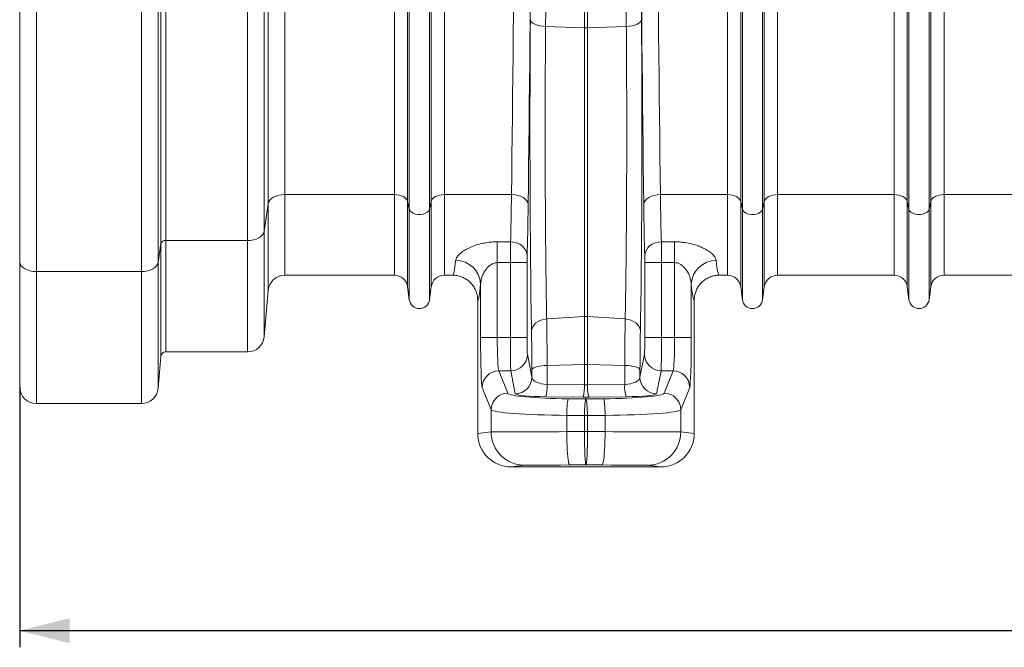
# Model space of a CAD drawing. Units: millimetres. Extents: x -1371 to 9756, y 3708 to 8474.
# Drawn here: x 6348 to 6940, y 5883 to 6259 of the extents above; entities that cross this region are included whole.
import ezdxf

# ---------------------------------------------------------------- set-up
doc = ezdxf.new("R2010")
doc.units = ezdxf.units.MM
doc.linetypes.add('SLD-Solid', pattern=[0])
doc.layers.add('ACO_DIMS', color=8, linetype='Continuous')
doc.layers.add('ACO_DRAINAGE', color=7, linetype='SLD-Solid')

# ---------------------------------------------------------------- blocks, each defined once
blk = doc.blocks.new('ACO 32935 32937 - FRONT')
at = {"layer": 'ACO_DRAINAGE', "linetype": 'SLD-Solid', "lineweight": 0}
for p, q in [((84.76, 134.16), (84.76, 587)), ((87.75, 587), (87.75, 135.8)), ((136.81, 135.8), (136.81, 587)), ((146.77, 587), (146.77, 141.28)), ((232.92, 159.23), (232.92, 587)), ((233.95, 154.58), (233.95, 587)), ((246.05, 154.58), (246.05, 587)), ((247.08, 159.23), (247.08, 587)), ((432.92, 159.23), (432.92, 587)), ((433.95, 154.58), (433.95, 587)), ((446.05, 154.58), (446.05, 587)), ((447.08, 159.23), (447.08, 587)), ((339.13, 263.38), (339.13, 575.74)), ((340.87, 263.38), (340.87, 575.74)), ((0, 123.2), (0, 394.7)), ((10, 392.22), (10, 117.2)), ((73.12, 117.2), (73.12, 392.22)), ((83.09, 394.49), (83.09, 122.68)), ((533.95, 154.58), (533.95, 330.51)), ((546.05, 154.58), (546.05, 330.51)), ((159.16, 298.97), (159.16, 163.4)), ((149.2, 157.92), (149.2, 295.24)), ((224.99, 163.4), (224.99, 288.61)), ((255.01, 163.4), (255.01, 288.61)), ((424.99, 163.4), (424.99, 288.61)), ((455.01, 163.4), (455.01, 288.61)), ((524.99, 163.4), (524.99, 287.75)), ((532.92, 159.23), (532.92, 284.81)), ((547.08, 159.23), (547.08, 284.81)), ((555.01, 163.4), (555.01, 287.75)), ((306.64, 268.34), (306.83, 267.58)), ((306.83, 267.58), (307.36, 266.85)), ((307.36, 266.85), (308.2, 266.17)), ((308.2, 266.17), (309.32, 265.57)), ((371.8, 266.17), (370.68, 265.57)), ((372.64, 266.85), (371.8, 266.17)), ((373.17, 267.58), (372.64, 266.85)), ((373.36, 268.34), (373.17, 267.58)), ((309.32, 265.57), (310.68, 265.05)), ((310.68, 265.05), (312.25, 264.65)), ((312.25, 264.65), (313.96, 264.37)), ((313.96, 264.37), (315.77, 264.22)), ((339.13, 263.38), (315.77, 264.22)), ((339.13, 263.38), (339.13, 90.22)), ((364.23, 264.22), (340.87, 263.38)), ((340.87, 263.38), (340.87, 90.22)), ((366.04, 264.37), (364.23, 264.22)), ((367.75, 264.65), (366.04, 264.37)), ((369.32, 265.05), (367.75, 264.65)), ((370.68, 265.57), (369.32, 265.05)), ((150.19, 160.05), (149.53, 159.02)), ((151.16, 161), (150.19, 160.05)), ((152.41, 161.82), (151.16, 161)), ((153.88, 162.5), (152.41, 161.82)), ((155.54, 162.99), (153.88, 162.5)), ((157.32, 163.3), (155.54, 162.99)), ((159.16, 163.4), (157.32, 163.3)), ((224.99, 163.4), (159.16, 163.4)), ((159.16, 163.4), (159.16, 115)), ((226.42, 163.32), (224.99, 163.4)), ((224.99, 163.4), (224.99, 115)), ((227.81, 163.09), (226.42, 163.32)), ((229.1, 162.72), (227.81, 163.09)), ((230.26, 162.21), (229.1, 162.72)), ((231.26, 161.59), (230.26, 162.21)), ((232.04, 160.87), (231.26, 161.59)), ((232.61, 160.07), (232.04, 160.87)), ((232.92, 159.23), (232.61, 160.07)), ((247.39, 160.07), (247.08, 159.23)), ((247.96, 160.87), (247.39, 160.07)), ((248.74, 161.59), (247.96, 160.87)), ((249.74, 162.21), (248.74, 161.59)), ((250.9, 162.72), (249.74, 162.21)), ((252.19, 163.09), (250.9, 162.72)), ((253.58, 163.32), (252.19, 163.09)), ((255.01, 163.4), (253.58, 163.32)), ((295.29, 163.4), (255.01, 163.4)), ((255.01, 163.4), (255.01, 115)), ((295.29, 163.4), (297.22, 163.27)), ((297.22, 163.27), (299.08, 162.92)), ((299.08, 162.92), (300.8, 162.36)), ((300.8, 162.36), (302.31, 161.61)), ((302.31, 161.61), (303.55, 160.71)), ((303.55, 160.71), (304.48, 159.68)), ((304.48, 159.68), (305.07, 158.56)), ((375.52, 159.68), (374.93, 158.56)), ((376.45, 160.71), (375.52, 159.68)), ((377.69, 161.61), (376.45, 160.71)), ((379.2, 162.36), (377.69, 161.61)), ((380.92, 162.92), (379.2, 162.36)), ((382.78, 163.27), (380.92, 162.92)), ((384.71, 163.4), (382.78, 163.27)), ((424.99, 163.4), (384.71, 163.4)), ((426.42, 163.32), (424.99, 163.4)), ((424.99, 163.4), (424.99, 115)), ((427.81, 163.09), (426.42, 163.32)), ((429.1, 162.72), (427.81, 163.09)), ((430.26, 162.21), (429.1, 162.72)), ((431.26, 161.59), (430.26, 162.21)), ((432.04, 160.87), (431.26, 161.59)), ((432.61, 160.07), (432.04, 160.87)), ((432.92, 159.23), (432.61, 160.07)), ((447.39, 160.07), (447.08, 159.23)), ((447.96, 160.87), (447.39, 160.07)), ((448.74, 161.59), (447.96, 160.87)), ((449.74, 162.21), (448.74, 161.59)), ((450.9, 162.72), (449.74, 162.21)), ((452.19, 163.09), (450.9, 162.72)), ((453.58, 163.32), (452.19, 163.09)), ((455.01, 163.4), (453.58, 163.32)), ((524.99, 163.4), (455.01, 163.4)), ((455.01, 163.4), (455.01, 115)), ((526.42, 163.32), (524.99, 163.4)), ((524.99, 163.4), (524.99, 115)), ((527.81, 163.09), (526.42, 163.32)), ((529.1, 162.72), (527.81, 163.09)), ((530.26, 162.21), (529.1, 162.72)), ((531.26, 161.59), (530.26, 162.21)), ((532.04, 160.87), (531.26, 161.59)), ((532.61, 160.07), (532.04, 160.87)), ((532.92, 159.23), (532.61, 160.07)), ((547.39, 160.07), (547.08, 159.23)), ((547.96, 160.87), (547.39, 160.07)), ((548.74, 161.59), (547.96, 160.87)), ((549.74, 162.21), (548.74, 161.59)), ((550.9, 162.72), (549.74, 162.21)), ((552.19, 163.09), (550.9, 162.72)), ((553.58, 163.32), (552.19, 163.09)), ((555.01, 163.4), (553.58, 163.32)), ((624.99, 163.4), (555.01, 163.4)), ((555.01, 163.4), (555.01, 115)), ((149.2, 157.92), (146.77, 141.28)), ((149.53, 159.02), (149.2, 157.92)), ((149.2, 105.87), (149.2, 157.92)), ((233.95, 154.58), (232.92, 159.23)), ((232.92, 159.23), (232.92, 108.05)), ((234.37, 153.66), (233.95, 154.58)), ((233.95, 154.58), (233.95, 100.3)), ((246.05, 154.58), (245.63, 153.66)), ((247.08, 159.23), (246.05, 154.58)), ((246.05, 154.58), (246.05, 100.3)), ((247.08, 159.23), (247.08, 108.05)), ((305.07, 158.56), (305.28, 157.4)), ((374.93, 158.56), (374.72, 157.4)), ((433.95, 154.58), (432.92, 159.23)), ((432.92, 159.23), (432.92, 108.05)), ((434.37, 153.66), (433.95, 154.58)), ((433.95, 154.58), (433.95, 100.3)), ((446.05, 154.58), (445.63, 153.66)), ((447.08, 159.23), (446.05, 154.58)), ((446.05, 154.58), (446.05, 100.3)), ((447.08, 159.23), (447.08, 108.05)), ((533.95, 154.58), (532.92, 159.23)), ((532.92, 159.23), (532.92, 108.05)), ((534.37, 153.66), (533.95, 154.58)), ((533.95, 154.58), (533.95, 100.3)), ((546.05, 154.58), (545.63, 153.66)), ((547.08, 159.23), (546.05, 154.58)), ((546.05, 154.58), (546.05, 100.3)), ((547.08, 159.23), (547.08, 108.05)), ((235.16, 152.83), (234.37, 153.66)), ((236.29, 152.16), (235.16, 152.83)), ((237.67, 151.68), (236.29, 152.16)), ((239.2, 151.43), (237.67, 151.68)), ((240.8, 151.43), (239.2, 151.43)), ((242.33, 151.68), (240.8, 151.43)), ((243.71, 152.16), (242.33, 151.68)), ((244.84, 152.83), (243.71, 152.16)), ((245.63, 153.66), (244.84, 152.83)), ((435.16, 152.83), (434.37, 153.66)), ((436.29, 152.16), (435.16, 152.83)), ((437.67, 151.68), (436.29, 152.16)), ((439.2, 151.43), (437.67, 151.68)), ((440.8, 151.43), (439.2, 151.43)), ((442.33, 151.68), (440.8, 151.43)), ((443.71, 152.16), (442.33, 151.68)), ((444.84, 152.83), (443.71, 152.16)), ((445.63, 153.66), (444.84, 152.83)), ((535.16, 152.83), (534.37, 153.66)), ((536.29, 152.16), (535.16, 152.83)), ((537.67, 151.68), (536.29, 152.16)), ((539.2, 151.43), (537.67, 151.68)), ((540.8, 151.43), (539.2, 151.43)), ((542.33, 151.68), (540.8, 151.43)), ((543.71, 152.16), (542.33, 151.68)), ((544.84, 152.83), (543.71, 152.16)), ((545.63, 153.66), (544.84, 152.83)), ((140.44, 136.21), (138.66, 135.9)), ((142.09, 136.7), (140.44, 136.21)), ((143.57, 137.38), (142.09, 136.7)), ((144.81, 138.2), (143.57, 137.38)), ((145.78, 139.15), (144.81, 138.2)), ((146.44, 140.18), (145.78, 139.15)), ((146.77, 141.28), (146.44, 140.18)), ((146.77, 141.28), (146.77, 78.13)), ((84.76, 134.16), (83.09, 122.68)), ((84.76, 66.26), (84.76, 134.16)), ((136.81, 135.8), (87.75, 135.8)), ((87.75, 135.8), (87.75, 69)), ((138.66, 135.9), (136.81, 135.8)), ((136.81, 69), (136.81, 135.8)), ((286.75, 135.06), (294.72, 135.06)), ((286.75, 135.06), (286.75, 122.55)), ((294.72, 135.06), (296.66, 134.89)), ((296.66, 134.89), (298.52, 134.4)), ((298.52, 134.4), (300.24, 133.63)), ((300.24, 133.63), (301.75, 132.59)), ((301.75, 132.59), (303, 131.33)), ((303, 131.33), (303.93, 129.89)), ((377, 131.33), (376.07, 129.89)), ((378.25, 132.59), (377, 131.33)), ((379.76, 133.63), (378.25, 132.59)), ((381.48, 134.4), (379.76, 133.63)), ((383.34, 134.89), (381.48, 134.4)), ((385.28, 135.06), (383.34, 134.89)), ((385.28, 135.06), (393.25, 135.06)), ((393.25, 122.55), (393.25, 135.06)), ((303.93, 129.89), (304.51, 128.34)), ((304.51, 128.34), (304.72, 126.72)), ((375.49, 128.34), (375.28, 126.72)), ((376.07, 129.89), (375.49, 128.34)), ((0.19, 122.03), (0, 123.2)), ((0, 48), (0, 123.2)), ((0.76, 120.9), (0.19, 122.03)), ((1.69, 119.87), (0.76, 120.9)), ((2.93, 118.96), (1.69, 119.87)), ((4.44, 118.21), (2.93, 118.96)), ((79.88, 118.78), (78.41, 118.1)), ((81.12, 119.6), (79.88, 118.78)), ((82.09, 120.55), (81.12, 119.6)), ((82.75, 121.58), (82.09, 120.55)), ((83.09, 122.68), (82.75, 121.58)), ((83.09, 122.68), (83.09, 47.13)), ((294.68, 122.55), (286.75, 122.55)), ((286.75, 122.55), (286.75, 77.58)), ((294.68, 122.55), (304.68, 122.55)), ((294.68, 77.58), (294.68, 122.55)), ((304.68, 122.55), (304.68, 77.58)), ((375.32, 77.58), (375.32, 122.55)), ((385.32, 122.55), (375.32, 122.55)), ((385.32, 122.55), (385.32, 77.58)), ((393.25, 122.55), (385.32, 122.55)), ((393.25, 77.58), (393.25, 122.55)), ((6.17, 117.66), (4.44, 118.21)), ((8.05, 117.32), (6.17, 117.66)), ((10, 117.2), (8.05, 117.32)), ((73.12, 117.2), (10, 117.2)), ((10, 117.2), (10, 38)), ((74.97, 117.3), (73.12, 117.2)), ((73.12, 38), (73.12, 117.2)), ((76.75, 117.61), (74.97, 117.3)), ((78.41, 118.1), (76.75, 117.61)), ((159.16, 115), (224.99, 115)), ((255.01, 115), (259.99, 115)), ((420.01, 115), (424.99, 115)), ((455.01, 115), (524.99, 115)), ((555.01, 115), (624.99, 115)), ((232.92, 108.05), (233.95, 100.3)), ((246.05, 100.3), (247.08, 108.05)), ((276.76, 77.58), (276.76, 109.87)), ((403.24, 109.87), (403.24, 77.58)), ((432.92, 108.05), (433.95, 100.3)), ((446.05, 100.3), (447.08, 108.05)), ((532.92, 108.05), (533.95, 100.3)), ((546.05, 100.3), (547.08, 108.05)), ((146.77, 78.13), (149.2, 105.87)), ((275, 100), (275, 20)), ((405, 100), (405, 20)), ((314.63, 88.5), (316.44, 88.75)), ((339.13, 90.22), (316.44, 88.75)), ((339.13, 90.22), (339.13, 61.34)), ((340.87, 90.22), (340.87, 61.34)), ((363.56, 88.75), (340.87, 90.22)), ((365.37, 88.5), (363.56, 88.75)), ((307.51, 82.73), (308.03, 84.04)), ((308.03, 84.04), (308.86, 85.26)), ((308.86, 85.26), (309.98, 86.35)), ((309.98, 86.35), (311.35, 87.27)), ((311.35, 87.27), (312.92, 88)), ((312.92, 88), (314.63, 88.5)), ((367.08, 88), (365.37, 88.5)), ((368.65, 87.27), (367.08, 88)), ((370.02, 86.35), (368.65, 87.27)), ((371.14, 85.26), (370.02, 86.35)), ((371.97, 84.04), (371.14, 85.26)), ((372.49, 82.73), (371.97, 84.04)), ((276.76, 77.58), (286.75, 77.58)), ((286.75, 77.58), (294.68, 77.58)), ((294.68, 77.58), (304.68, 77.58)), ((307.32, 81.37), (307.51, 82.73)), ((372.68, 81.37), (372.49, 82.73)), ((385.32, 77.58), (375.32, 77.58)), ((385.32, 77.58), (393.25, 77.58)), ((403.24, 77.58), (393.25, 77.58)), ((83.09, 47.13), (84.76, 66.26)), ((87.75, 69), (136.81, 69)), ((304.84, 67.62), (307.58, 53.85)), ((372.42, 53.85), (375.16, 67.62)), ((307.76, 58.73), (308.29, 59.19)), ((308.29, 59.19), (309.12, 59.61)), ((309.12, 59.61), (310.24, 59.99)), ((310.24, 59.99), (311.61, 60.31)), ((311.61, 60.31), (313.18, 60.57)), ((313.18, 60.57), (314.89, 60.74)), ((314.89, 60.74), (316.69, 60.83)), ((339.13, 61.34), (316.69, 60.83)), ((316.69, 60.83), (316.74, 49.46)), ((339.13, 61.34), (339.13, 49.27)), ((340.87, 61.34), (340.87, 49.27)), ((363.31, 60.83), (340.87, 61.34)), ((363.26, 49.46), (363.31, 60.83)), ((365.11, 60.74), (363.31, 60.83)), ((366.82, 60.57), (365.11, 60.74)), ((368.39, 60.31), (366.82, 60.57)), ((369.76, 59.99), (368.39, 60.31)), ((370.88, 59.61), (369.76, 59.99)), ((371.71, 59.19), (370.88, 59.61)), ((372.24, 58.73), (371.71, 59.19)), ((287.71, 57.65), (293.06, 44.25)), ((294.84, 57.65), (287.71, 57.65)), ((297.58, 43.89), (294.84, 57.65)), ((307.56, 58.26), (307.76, 58.73)), ((307.58, 53.85), (307.56, 58.26)), ((372.44, 58.26), (372.24, 58.73)), ((372.44, 58.26), (372.42, 53.85)), ((385.16, 57.65), (382.42, 43.89)), ((392.29, 57.65), (385.16, 57.65)), ((386.94, 44.25), (392.29, 57.65)), ((283.06, 34.29), (277.71, 47.69)), ((316.74, 49.46), (339.13, 49.27)), ((340.87, 49.27), (363.26, 49.46)), ((402.29, 47.69), (396.94, 34.29)), ((338.26, 41.89), (315.87, 42.07)), ((364.13, 42.07), (341.74, 41.89)), ((10, 38), (73.12, 38)), ((328.61, 34.55), (328.7, 36.21)), ((328.7, 36.21), (328.81, 37.68)), ((328.81, 37.68), (328.95, 38.93)), ((328.95, 38.93), (329.1, 39.9)), ((329.1, 39.9), (329.26, 40.56)), ((329.26, 40.56), (329.42, 40.89)), ((329.42, 40.89), (340, 40.81)), ((339.19, 34.47), (339.28, 36.13)), ((339.28, 36.13), (339.39, 37.6)), ((339.39, 37.6), (339.52, 38.84)), ((339.52, 38.84), (339.67, 39.81)), ((339.67, 39.81), (339.83, 40.47)), ((339.83, 40.47), (340, 40.81)), ((340, 40.81), (350.58, 40.89)), ((340.17, 40.47), (340, 40.81)), ((340.33, 39.81), (340.17, 40.47)), ((340.48, 38.84), (340.33, 39.81)), ((340.61, 37.6), (340.48, 38.84)), ((340.72, 36.13), (340.61, 37.6)), ((340.81, 34.47), (340.72, 36.13)), ((350.74, 40.56), (350.58, 40.89)), ((350.9, 39.9), (350.74, 40.56)), ((351.05, 38.93), (350.9, 39.9)), ((351.19, 37.68), (351.05, 38.93)), ((351.3, 36.21), (351.19, 37.68)), ((351.39, 34.55), (351.3, 36.21)), ((283.06, 21), (283.06, 34.29)), ((328.52, 30.93), (328.55, 32.77)), ((339.1, 30.84), (328.52, 30.93)), ((328.52, 30.93), (328.52, 21.13)), ((328.55, 32.77), (328.61, 34.55)), ((339.1, 30.84), (339.13, 32.69)), ((340.9, 30.84), (339.1, 30.84)), ((339.1, 30.84), (339.1, 21.13)), ((339.13, 32.69), (339.19, 34.47)), ((340.87, 32.69), (340.81, 34.47)), ((340.9, 30.84), (340.87, 32.69)), ((351.48, 30.93), (340.9, 30.84)), ((340.9, 30.84), (340.9, 21.13)), ((351.45, 32.77), (351.39, 34.55)), ((351.48, 30.93), (351.45, 32.77)), ((351.48, 21.13), (351.48, 30.93)), ((396.94, 34.29), (396.94, 21)), ((275, 20), (283.06, 21)), ((328.54, 18.29), (328.52, 21.13)), ((328.52, 21.13), (339.1, 21.13)), ((328.6, 15.51), (328.54, 18.29)), ((339.1, 21.13), (340.9, 21.13)), ((340.9, 21.13), (351.48, 21.13)), ((351.4, 15.51), (351.46, 18.29)), ((351.46, 18.29), (351.48, 21.13)), ((396.94, 21), (405, 20)), ((328.69, 12.84), (328.6, 15.51)), ((328.81, 10.34), (328.69, 12.84)), ((351.19, 10.34), (351.31, 12.84)), ((351.31, 12.84), (351.4, 15.51)), ((328.97, 8.06), (328.81, 10.34)), ((329.15, 6.05), (328.97, 8.06)), ((329.35, 4.34), (329.15, 6.05)), ((350.65, 4.34), (350.85, 6.05)), ((350.85, 6.05), (351.03, 8.06)), ((351.03, 8.06), (351.19, 10.34)), ((303.05, 1), (295.01, 0)), ((384.99, 0), (295.01, 0)), ((329.58, 2.96), (329.35, 4.34)), ((329.82, 1.96), (329.58, 2.96)), ((330.07, 1.35), (329.82, 1.96)), ((330.33, 1.13), (330.07, 1.35)), ((340, 1.13), (330.33, 1.13)), ((349.67, 1.13), (340, 1.13)), ((349.67, 1.13), (349.93, 1.35)), ((349.93, 1.35), (350.18, 1.96)), ((350.18, 1.96), (350.42, 2.96)), ((350.42, 2.96), (350.65, 4.34)), ((384.99, 0), (376.95, 1))]:
    blk.add_line(p, q, dxfattribs=at)
for centre, radius, start, end in [((340, 287.53), 24.17, 267.93358, 272.06642), ((87.32, 133.03), 2.8, 81.28656, 156.31732), ((262.08, 109.08), 14.7, 3.07971, 91.19958), ((417.92, 109.08), 14.7, 88.80042, 176.92029), ((159.16, 105), 10, 90, 175), ((224.99, 107), 8, 7.56663, 90), ((255.01, 107), 8, 90, 172.43337), ((424.99, 107), 8, 7.56663, 90), ((455.01, 107), 8, 90, 172.43337), ((524.99, 107), 8, 7.56663, 90), ((555.01, 107), 8, 90, 172.43337), ((240, 101.1), 6.1, 187.56663, 352.43337), ((440, 101.1), 6.1, 187.56663, 352.43337), ((540, 101.1), 6.1, 187.56663, 352.43337), ((340, 76.77), 13.49, 86.29437, 93.70563), ((136.81, 79), 10, 270, 355), ((87.75, 66), 3, 90, 175), ((294.84, 67.65), 10, 269.99734, 359.79294), ((385.16, 67.65), 10, 180.20706, 270.00266), ((340, 22.8), 38.56, 88.70475, 91.29525), ((287.73, 47.64), 10.01, 90.11224, 179.70423), ((297.58, 53.89), 10, 269.99734, 359.79294), ((382.42, 53.89), 10, 180.20706, 270.00266), ((392.27, 47.64), 10.01, 0.29577, 89.88776), ((10, 48), 10, 180, 270), ((293.3, 48.48), 23.47, 344.15256, 2.38341), ((315.68, 48.3), 23.47, 344.15256, 2.38341), ((364.32, 48.3), 23.47, 177.61659, 195.84744), ((386.7, 48.48), 23.47, 177.61659, 195.84744), ((73.12, 48), 10, 270, 355), ((293.08, 34.24), 10.01, 90.11224, 179.70423), ((386.92, 34.24), 10.01, 0.29577, 89.88776), ((303.06, 21), 20, 179.99459, 269.97104), ((376.94, 21), 20, 270.02896, 0.00541)]:
    blk.add_arc(centre, radius, start, end, dxfattribs=at)
for centre, major_axis, ratio, start_param, end_param in [((285.29, 587), (0, 706), 0.017702, 4.068888, 4.712389), ((295.29, 587), (0, 716), 0.017455, 4.068888, 4.712389), ((384.71, 587), (0, 716), 0.017455, 1.570796, 2.214297), ((394.71, 587), (0, 706), 0.017702, 1.570796, 2.214297), ((385.61, 587), (0, 770.59), 0.017455, 1.585139, 1.997127), ((309.21, 201.4), (0, 161.86), 0.017455, 1.144466, 2.4062), ((370.79, 201.4), (0, 161.86), 0.017455, 3.876986, 5.13872), ((293.46, 236), (0, 121), 0.018898, 3.725719, 4.068888), ((386.54, 236), (0, 121), 0.018898, 2.214297, 2.557467), ((303.46, 236), (0, 131), 0.017455, 3.725719, 4.068888), ((376.54, 236), (0, 131), 0.017455, 2.214297, 2.557467), ((294.77, 122.55), (0, 15), 0.005818, 0.584126, 1.570796), ((385.23, 122.55), (0, 15), 0.005818, 4.712389, 5.699059), ((304.76, 122.55), (0, 5), 0.017455, 0.584126, 1.570796), ((375.24, 122.55), (0, 5), 0.017455, 4.712389, 5.699059), ((259.99, 236), (0, 121), 0.03925, 3.141593, 3.524978), ((420.01, 236), (0, 121), 0.03925, 2.758207, 3.141593), ((274.98, 236), (0, 136), 0.034921, 3.145442, 3.524978), ((405.02, 236), (0, 136), 0.034921, 2.758207, 3.137743), ((277.81, 77.58), (0, 30), 0.034921, 1.570796, 3.054326), ((287.8, 77.58), (0, 20), 0.052381, 1.570796, 3.054326), ((294.85, 77.58), (0, 20), 0.008728, 1.570796, 3.054326), ((304.85, 77.58), (0, 10), 0.017455, 1.570796, 3.054326), ((306.75, 45.83), (0, 47.93), 0.017455, 4.974584, 5.547792), ((373.25, 45.83), (0, 47.93), 0.017455, 0.735393, 1.308601), ((375.15, 77.58), (0, 10), 0.017455, 3.228859, 4.712389), ((385.15, 77.58), (0, 20), 0.008728, 3.228859, 4.712389), ((392.2, 77.58), (0, 20), 0.052381, 3.228859, 4.712389), ((402.19, 77.58), (0, 30), 0.034921, 3.228859, 4.712389), ((317.58, 53.88), (10, -0.07), 0.444675, 3.164982, 4.631654), ((362.42, 53.88), (10, 0.07), 0.444675, 4.793124, 6.259796), ((340, 53.7), (10, 0), 0.444317, 4.625123, 4.799655), ((333.03, 44.37), (40, 0), 0.087489, 3.176499, 4.622061), ((317.58, 43.92), (20, 0), 0.092761, 3.160112, 4.626785), ((340, 43.74), (20, 0), 0.092749, 4.625123, 4.799655), ((346.97, 44.37), (40, 0), 0.087489, 4.802717, 6.248279), ((362.42, 43.92), (20, 0), 0.092761, 4.797993, 6.264666), ((333.03, 34.41), (50, 0), 0.069991, 3.176499, 4.622061), ((346.97, 34.41), (50, 0), 0.069991, 4.802717, 6.248279), ((295.01, 20), (-19.86, -2.48), 0.999381, 6.158956, 7.7296), ((333.03, 21), (50, 0), 0.002618, 1.661125, 3.106686), ((340, 21.13), (0, 20), 0.045103, 1.57077, 3.13722), ((340, 21.13), (0, 20), 0.045103, 3.145965, 4.712416), ((346.97, 21), (50, 0), 0.002618, 0.034907, 1.480468), ((384.99, 20), (-19.86, 2.48), 0.999381, 1.695178, 3.265822), ((333.03, 1), (30, 0), 0.004363, 1.661125, 3.106686), ((346.97, 1), (30, 0), 0.004363, 0.034907, 1.480468)]:
    blk.add_ellipse(centre, major_axis=major_axis, ratio=ratio, start_param=start_param, end_param=end_param, dxfattribs=at)
for points, knots in [([(316.97, 575.77), (316.97, 569.1), (316.96, 555.77), (316.94, 535.79), (316.91, 515.82), (316.88, 495.89), (316.83, 473.57), (316.76, 448.94), (316.67, 422.06), (316.56, 395.38), (316.44, 368.76), (316.29, 342.24), (316.13, 315.86), (315.96, 289.79), (315.83, 272.74), (315.77, 264.22)], [0, 0, 0, 0, 0.062209, 0.124438, 0.186667, 0.24906, 0.311453, 0.396625, 0.48185, 0.567075, 0.652247, 0.739157, 0.826123, 0.91309, 1, 1, 1, 1]), ([(364.23, 264.22), (364.19, 270.31), (364.09, 282.5), (363.96, 301.03), (363.84, 319.75), (363.73, 338.68), (363.61, 360.1), (363.49, 384.08), (363.38, 410.66), (363.28, 437.46), (363.19, 464.62), (363.13, 492.12), (363.08, 519.93), (363.04, 547.83), (363.04, 566.46), (363.03, 575.77)], [0, 0, 0, 0, 0.0622085, 0.1244375, 0.1866665, 0.2490598, 0.3114532, 0.3966253, 0.4818499, 0.5670745, 0.6522466, 0.7391571, 0.8261233, 0.9130896, 1, 1, 1, 1]), ([(315.77, 264.22), (315.74, 261.15), (315.69, 255.01), (315.63, 244.62), (315.57, 233.11), (315.53, 220.46), (315.51, 207.68), (315.51, 194.87), (315.53, 182.1), (315.57, 169.46), (315.63, 157.04), (315.71, 144.95), (315.81, 133.27), (315.92, 122.06), (316.06, 111.4), (316.19, 102.4), (316.32, 94.87), (316.4, 90.79), (316.44, 88.75)], [0, 0, 0, 0, 0.052331, 0.104661, 0.171368, 0.238312, 0.305257, 0.371963, 0.438669, 0.505613, 0.572558, 0.639264, 0.705971, 0.772916, 0.839861, 0.906567, 0.953284, 1, 1, 1, 1]), ([(363.56, 88.75), (363.6, 91.04), (363.69, 95.62), (363.83, 103.77), (363.97, 113.15), (364.1, 123.91), (364.21, 135.21), (364.3, 146.96), (364.38, 159.11), (364.44, 171.58), (364.47, 184.25), (364.49, 197.03), (364.49, 209.84), (364.46, 222.61), (364.42, 235.23), (364.36, 246.35), (364.3, 256.01), (364.26, 261.49), (364.23, 264.22)], [0, 0, 0, 0, 0.052331, 0.104661, 0.171377, 0.238331, 0.305284, 0.372, 0.438714, 0.505667, 0.572621, 0.639335, 0.706042, 0.772987, 0.839932, 0.906639, 0.95332, 1, 1, 1, 1]), ([(261.77, 123.78), (261.91, 124.35), (262.19, 125.5), (263.64, 127.33), (265.8, 129.16), (268.69, 130.93), (272.24, 132.53), (276.05, 133.75), (279.84, 134.54), (283.32, 134.98), (285.65, 135.04), (286.75, 135.06)], [0, 0, 0, 0, 0.116368, 0.232806, 0.35227, 0.471765, 0.596834, 0.721863, 0.817812, 0.913741, 1, 1, 1, 1]), ([(393.25, 135.06), (394.5, 135.03), (396.99, 134.96), (400.61, 134.47), (404.02, 133.71), (407.21, 132.71), (410.13, 131.49), (412.83, 130.05), (415.13, 128.44), (416.84, 126.78), (417.92, 125.21), (418.13, 124.26), (418.23, 123.78)], [0, 0, 0, 0, 0.097568, 0.19515, 0.290219, 0.385309, 0.48459, 0.583879, 0.694682, 0.805454, 0.902744, 1, 1, 1, 1]), ([(286.75, 122.55), (286.31, 122.52), (285.06, 122.44), (283.68, 121.81), (282.18, 120.82), (280.85, 119.61), (279.47, 117.81), (278.34, 115.87), (277.5, 113.84), (276.93, 111.82), (276.81, 110.52), (276.76, 109.87)], [0, 0, 0, 0, 0.065309, 0.182833, 0.222904, 0.345673, 0.468902, 0.601957, 0.735076, 0.867572, 1, 1, 1, 1]), ([(403.24, 109.87), (403.11, 110.96), (402.83, 113.29), (401.28, 116.77), (399.38, 119.4), (397.63, 120.98), (396.17, 121.91), (394.66, 122.47), (393.62, 122.53), (393.25, 122.55)], [0, 0, 0, 0, 0.220943, 0.47064, 0.676618, 0.762448, 0.848012, 0.944691, 1, 1, 1, 1]), ([(275, 100), (274.96, 100.84), (274.87, 102.53), (274.22, 104.99), (273.18, 107.3), (271.77, 109.41), (270.02, 111.25), (267.99, 112.78), (265.73, 113.93), (263.06, 114.81), (261.1, 114.93), (259.99, 115)], [0, 0, 0, 0, 0.107313, 0.214627, 0.321939, 0.429252, 0.536587, 0.643923, 0.751325, 0.858727, 1, 1, 1, 1]), ([(420.01, 115), (419.16, 114.96), (417.48, 114.87), (415.01, 114.22), (412.7, 113.18), (410.58, 111.77), (408.74, 110.01), (407.21, 107.98), (406.07, 105.72), (405.19, 103.05), (405.07, 101.1), (405, 100)], [0, 0, 0, 0, 0.107494, 0.214989, 0.322485, 0.429981, 0.537438, 0.644895, 0.752276, 0.859658, 1, 1, 1, 1]), ([(316.44, 88.75), (316.46, 87.65), (316.49, 85.44), (316.54, 81.74), (316.58, 77.76), (316.62, 72.99), (316.66, 67.38), (316.68, 63.03), (316.69, 60.83)], [0, 0, 0, 0, 0.145084, 0.290168, 0.439468, 0.588767, 0.792952, 1, 1, 1, 1]), ([(363.31, 60.83), (363.32, 62.37), (363.33, 65.45), (363.36, 69.95), (363.39, 74.33), (363.43, 79.05), (363.49, 83.99), (363.53, 87.16), (363.56, 88.75)], [0, 0, 0, 0, 0.145068, 0.290137, 0.43942, 0.588702, 0.792919, 1, 1, 1, 1])]:
    blk.add_open_spline(points, degree=3, knots=knots, dxfattribs=at)
blk = doc.blocks.new('A$C773029BE')
at = {"layer": 'ACO_DIMS', "color": 7, "true_color": 0xffffff}
blk.add_line((1282.8116, 2307.8558), (1282.8116, 2151.5936), dxfattribs=at)
at = {"layer": 'ACO_DIMS', "color": 7}
blk.add_line((1282.8116, 2161.5936), (3392.8116, 2161.5936), dxfattribs=at)
at = {"layer": 'ACO_DIMS', "color": 7, "true_color": 0xffffff}
blk.add_solid([(1282.8116, 2161.5936), (1312.8116, 2154.0936), (1312.8116, 2169.0936)], dxfattribs=at)
at = {"layer": 'ACO_DRAINAGE', "color": 7, "true_color": 0xffffff}
blk.add_blockref('ACO 32935 32937 - FRONT', (1282.8116, 2259.8558), dxfattribs=at)

msp = doc.modelspace()

# ---------------------------------------------------------------- block references
msp.add_blockref('A$C773029BE', (5065.5725, 3731.1255))

doc.saveas('drawing.dxf')
